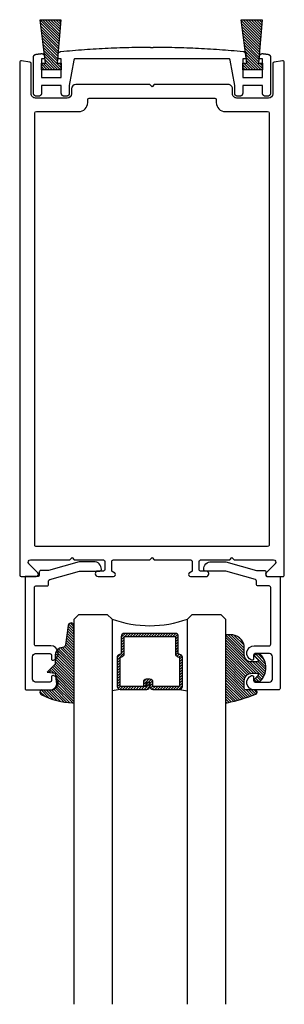
# Model space of a CAD drawing. Extents: x -10 to 198, y -3 to 158.
# Drawn here: x 65 to 65, y 29 to 30 of the extents above; entities that cross this region are included whole.
import ezdxf

# ---------------------------------------------------------------- set-up
doc = ezdxf.new("R2010")
doc.units = 0
doc.header["$LTSCALE"] = 0.25
doc.header["$MEASUREMENT"] = 0
doc.layers.add('Arcadia-Profile', color=5, linetype='Continuous')
doc.layers.add('Arcadia-Shade', color=8, linetype='Continuous')

# ---------------------------------------------------------------- blocks, each defined once
blk = doc.blocks.new('DS-001')
blk.add_lwpolyline([(0.1857188596802413, 0.0984321941172435), (0.0503251810839274, 0.0984321941172435, 0.4142135623730951), (0.0403251810839258, 0.0884321941172437), (0.0403251810839258, 0.086432194117243, 0.4142135623730951), (0.0903251810839265, 0.0364321941172432), (0.187528977394221, 0.0364321941172436), (0.3893251810839189, 0.0946531035722211), (0.4412601420746043, 0.0943153165866773, 0.4161198098306053), (0.4513251810839165, 0.1043151050808038), (0.4513251810839165, 0.1245275674033626, -0.4142135623730951), (0.4613251810839146, 0.1345275674033624), (0.5453251810839177, 0.1345275674033632), (0.5453251810839177, 0.8745275674033637, 0.4142135623730951), (0.5353251810839162, 0.8845275674033635), (0.3746810410542274, 0.8845275674033626, 0.8248575754059414), (0.356677475257861, 0.7892165931145712, 0.5283214596277193), (0.3703251810837251, 0.7985276294185394), (0.3703251810838601, 0.8225275674034209, -0.4142135623713781), (0.3803251810838617, 0.8325275674033639), (0.4753251810839175, 0.8325275674033639, -0.4142135623730951), (0.495325181083917, 0.8125275674033638), (0.495325181083917, 0.7385275674033644), (0.495325181083917, 0.6645275674033638, -0.4142135623730925), (0.4753251810839175, 0.6445275674033637), (0.3803251810838617, 0.6445275674033625, -0.414213562371378), (0.3703251810838601, 0.6545275674033054), (0.3703251810837251, 0.6785275053881878, 0.5283214596277479), (0.356677475257861, 0.6878385416921561, 0.8248575754059441), (0.3746810410542274, 0.5925275674033637), (0.4733251810839186, 0.5925275674033637, -0.4142135623731471), (0.4833251810839166, 0.5825275674033639), (0.4833251810839166, 0.2065275674033642, -0.4142135623731471), (0.4733251810839186, 0.1965275674033644), (0.3993251810839169, 0.1965275674033635, 0.4142135623730951), (0.3893251810839153, 0.1865275674033637), (0.3893251810839189, 0.1640733557308525, -0.3349585810249234), (0.3820689923774942, 0.154457145480174)], format="xyb", close=True)
blk = doc.blocks.new('*U1')
at = {"layer": 'Arcadia-Shade', "lineweight": -3}
h = blk.add_hatch(dxfattribs=at)
h.set_pattern_fill('ANSI31', color=256, scale=0.1, style=0)
h.set_pattern_definition([(45, (0.111432735196054, 0.0210802744449259), (-0.0088388347648318, 0.0088388347648318), [])])
edge = h.paths.add_edge_path()
edge.add_line((-0.1786578097246902, 0.2350642497696223), (-0.125, 0.2404197422160825))
edge.add_line((-0.125, 0.2404197422160825), (-0.1181936880113304, 0.3139171335331267))
edge.add_arc((-0.1581936880113304, 0.3139171335331286), 0.04, 359.9999999999973, 449.9999999999999)
edge.add_line((-0.1581936880113304, 0.3539171335331286), (-0.2162454687676565, 0.3519725935885994))
edge.add_arc((-0.2162454687677204, 0.3619725935886442), 0.0100000000000448, 199.8505422421205, 270.0000000003661, ccw=False)
edge.add_arc((-0.2057289674488805, 0.3657692497091054), 0.0211808495959475, 113.38550761416829, 199.8505422417517, ccw=False)
edge.add_arc((0.0188137903408532, -0.0927442170155847), 0.5317010624323791, 93.16608336545528, 115.98409913818631, ccw=False)
edge.add_arc((-0.009999999999999, 0.4281605382221339), 0.009999999999999, -5.4001247917767614e-12, 93.166083365465, ccw=False)
edge.add_line((0, 0.428160538222133), (0, 0))
edge.add_line((0, 0), (-0.0053552835515234, -0.0845275820354292))
edge.add_arc((-0.0204262058438835, -0.0713796810144441), 0.0199999999999994, 191.4084515945802, 318.8984941272966, ccw=False)
edge.add_line((-0.0400310460016437, -0.0753357197388062), (-0.0574464047220715, 0.0534071486590815))
edge.add_arc((-0.0772453629954753, 0.0505785003444151), 0.0200000000000013, 8.130742450397316, 62.82068149597911)
edge.add_line((-0.0681098259279479, 0.0683701265345048), (-0.0978388426688213, 0.0757519387839843))
edge.add_arc((-0.0749999999999996, 0.1202310042592028), 0.0499999999999997, 180.0000000000006, 242.82068149597302, ccw=False)
edge.add_line((-0.1249999999999993, 0.1202310042592023), (-0.125, 0.180419742216082))
edge.add_line((-0.125, 0.180419742216082), (-0.1786578097246902, 0.2350642497696223))
at = {"layer": 'Arcadia-Profile'}
blk.add_lwpolyline([(-0.1786578097246902, 0.2350642497696223), (-0.125, 0.2404197422160825), (-0.1181936880113304, 0.3139171335331267, 0.4142135623731084), (-0.1581936880113304, 0.3539171335331286), (-0.2162454687676565, 0.3519725935885994, -0.3160158995843511), (-0.2256512846930993, 0.3585769159274423, -0.3962562958274539), (-0.2141359800658433, 0.3852101994920861, -0.0998926618858281), (-0.0105523046130392, 0.4381452745538752, -0.4304926132808653), (0, 0.428160538222133), (0, 0), (-0.0053552835515234, -0.0845275820354292, -0.6217797134979012), (-0.0400310460016437, -0.0753357197388062), (-0.0574464047220715, 0.0534071486590815, 0.2432650129539878), (-0.0681098259279479, 0.0683701265345048), (-0.0978388426688213, 0.0757519387839843, -0.2811846954961982), (-0.1249999999999993, 0.1202310042592023), (-0.125, 0.180419742216082)], format="xyb", close=True, dxfattribs=at)
blk.add_lwpolyline([(-0.1786578097246902, 0.2350642497696223), (-0.125, 0.2404197422160825), (-0.1181936880113304, 0.3139171335331267, 0.4142135623731084), (-0.1581936880113304, 0.3539171335331286), (-0.2162454687676565, 0.3519725935885994, -0.3160158995843511), (-0.2256512846930993, 0.3585769159274423, -0.3962562958274539), (-0.2141359800658433, 0.3852101994920861, -0.0998926618858281), (-0.0105523046130392, 0.4381452745538752, -0.4304926132808653), (0, 0.428160538222133), (0, 0), (-0.0053552835515234, -0.0845275820354292, -0.6217797134979012), (-0.0400310460016437, -0.0753357197388062), (-0.0574464047220715, 0.0534071486590815, 0.2432650129539878), (-0.0681098259279479, 0.0683701265345048), (-0.0978388426688213, 0.0757519387839843, -0.2811846954961982), (-0.1249999999999993, 0.1202310042592023), (-0.125, 0.180419742216082)], format="xyb", close=True, dxfattribs=at)
blk = doc.blocks.new('*U2')
at = {"layer": 'Arcadia-Shade', "lineweight": -3}
h = blk.add_hatch(dxfattribs=at)
h.set_pattern_fill('ANSI31', color=256, scale=0.1, style=0)
h.set_pattern_definition([(45, (-0.138567264803946, 0.0239117308240513), (-0.0088388347648318, 0.0088388347648318), [])])
edge = h.paths.add_edge_path()
edge.add_line((0.2307305913625512, 0.1184704544556859), (0.202291955919371, 0.1184704544556872))
edge.add_arc((0.2022919559193711, 0.1278042520424739), 0.0093337975867867, 126.6780053634676, 269.9999999999995, ccw=False)
edge.add_arc((0.1429581583326799, 0.207470454455787), 0.0900000000000237, 306.6780053633725, 323.576426357604)
edge.add_arc((0.2073301242805562, 0.1599704544556878), 0.0099999999999988, 323.5764263576871, 450.0000000000201)
edge.add_line((0.2073301242805527, 0.1699704544556866), (0.1749999999999971, 0.169970454455686))
edge.add_arc((0.1749999999999987, 0.1199704544556874), 0.0499999999999986, 90.00000000000178, 180.0000000000027)
edge.add_line((0.125, 0.119970454455685), (0.1250000000000007, 0.0659049405506607))
edge.add_arc((0.037059360948156, 0.0786686605666967), 0.0888620759688553, 266.2190256176107, 351.74174670046614, ccw=False)
edge.add_line((0.0311995675385823, -0.009999999999998), (0.0100000000000015, -0.01))
edge.add_arc((0.0100000000000008, 8e-16), 0.0100000000000008, 180.0000000000043, 270.0000000000043, ccw=False)
edge.add_line((0, 0), (0, 0.4305641256404997))
edge.add_arc((0.009999999999999, 0.4305641256405004), 0.009999999999999, 77.99937774415321, 180.0000000000045, ccw=False)
edge.add_arc((-0.3507727045260797, -1.107357734935952), 1.589668855323814, 69.71688305471389, 76.80556558053468, ccw=False)
edge.add_arc((0.1947457635950655, 0.3698040499677627), 0.0150000000000009, -90.00000000001302, 68.26389573529048, ccw=False)
edge.add_line((0.1947457635950621, 0.3548040499677619), (0.1349999999999979, 0.3548040499677614))
edge.add_arc((0.1349999999999979, 0.3448040499677614), 0.01, 90, 180)
edge.add_line((0.1249999999999979, 0.3448040499677614), (0.125, 0.2949704544556848))
edge.add_arc((0.1750000000000003, 0.2949704544556861), 0.0500000000000002, 180.0000000000014, 270.0000000000005)
edge.add_line((0.1750000000000007, 0.2449704544556859), (0.2073301242805527, 0.2449704544556874))
edge.add_arc((0.207330124280542, 0.2549704544556661), 0.0099999999999787, 270.0000000000609, 396.4235736423736)
edge.add_arc((0.1429581583325789, 0.2074704544556889), 0.0900000000000011, 36.42357364230738, 53.32199463653551)
edge.add_arc((0.2022919559193708, 0.2871366568689003), 0.009333797586788, 89.99999999999869, 233.32199463655041, ccw=False)
edge.add_line((0.202291955919371, 0.2964704544556884), (0.2307305913625512, 0.2964704544556882))
edge.add_arc((0.1429581583325826, 0.2074704544556871), 0.125000000000002, -45.39787468375329, 45.39787468375329, ccw=False)
at = {"layer": 'Arcadia-Profile'}
blk.add_lwpolyline([(0.2307305913625512, 0.1184704544556859), (0.202291955919371, 0.1184704544556872, -0.7220322426225168), (0.1967167169756805, 0.1352900043835457, 0.0738671817168788), (0.215376620024047, 0.1540329544556911, 0.6153459029250179), (0.2073301242805527, 0.1699704544556866), (0.1749999999999971, 0.169970454455686, 0.4142135623731001), (0.125, 0.119970454455685), (0.1250000000000007, 0.0659049405506607, -0.3915067863019581), (0.0311995675385823, -0.009999999999998), (0.0100000000000015, -0.01, -0.4142135623730951), (0, 0), (0, 0.4305641256404997, -0.4769788655072018), (0.0120792231389261, 0.4403455790671917, -0.0309400796202896), (0.2003007460826568, 0.3837375409001378, -0.8262721402126098), (0.1947457635950621, 0.3548040499677619), (0.1349999999999979, 0.3548040499677614, 0.4142135623730951), (0.1249999999999979, 0.3448040499677614), (0.125, 0.2949704544556848, 0.41421356237309), (0.1750000000000007, 0.2449704544556859), (0.2073301242805527, 0.2449704544556874, 0.6153459029248967), (0.2153766200240104, 0.2609079544556594, 0.0738671817168641), (0.1967167169756818, 0.2796509045278258, -0.7220322426226498), (0.202291955919371, 0.2964704544556884), (0.2307305913625512, 0.2964704544556882, -0.418287269326214)], format="xyb", close=True, dxfattribs=at)
blk = doc.blocks.new('MO-HAIR_2')
at = {"layer": 'Arcadia-Shade'}
h = blk.add_hatch(dxfattribs=at)
h.set_pattern_fill('ANSI31', color=256, scale=0.1, angle=90, style=0)
h.set_pattern_definition([(135, (28.26588395688508, 21.11731918209284), (-0.0088388347648318, -0.0088388347648318), [])])
h.paths.add_polyline_path([(-0.0440263121682847, 0.0383042614591318), (-0.3312792042095154, 0.0746628142217958), (-0.3312792042095154, -0.0621320205480274), (-0.0440263121682847, -0.0388930085101151), (-0.0440263121682847, -0.0657316100000003), (0, -0.0657316100000003), (0, 0.0657316100000003), (-0.0440263121682847, 0.0657316100000003)])
at = {"layer": 'Arcadia-Profile'}
blk.add_lwpolyline([(-0.0440263121682847, 0.0383042614591318), (-0.3312792042095154, 0.0746628142217958), (-0.3312792042095154, -0.0621320205480274), (-0.0440263121682847, -0.0388930085101151), (-0.0440263121682847, -0.0657316100000003), (0, -0.0657316100000003), (0, 0.0657316100000003), (-0.0440263121682847, 0.0657316100000003)], close=True, dxfattribs=at)
blk = doc.blocks.new('A$C599B2226')
at = {"layer": 'Arcadia-Profile', "lineweight": -3}
h = blk.add_hatch(dxfattribs=at)
h.set_pattern_fill('ANSI31', color=256, scale=0.1, angle=-180, style=0)
h.set_pattern_definition([(225, (28.04741506194117, 34.54077463157562), (0.0088388347648318, -0.0088388347648318), [])])
edge = h.paths.add_edge_path()
edge.add_line((15.05831222197858, 9.821048728165579), (15.03433048464481, 9.821048728165579))
edge.add_arc((15.03433048464481, 9.801363728165484), 0.019685000000095, 90, 180)
edge.add_line((15.01464548464471, 9.801363728165484), (15.01464548464471, 9.776387189085767))
edge.add_line((15.01464548464471, 9.776387189085767), (15.03433048464481, 9.776387189085767))
edge.add_line((15.03433048464481, 9.776387189085767), (15.03433048464481, 9.801363728165484))
edge.add_line((15.03433048464481, 9.801363728165484), (15.05831222197858, 9.801363728165484))
edge.add_line((15.05831222197858, 9.801363728165484), (15.05831222197858, 9.773282387774202))
edge.add_arc((15.07799722197862, 9.773282387774145), 0.0196850000000382, 179.9999999998345, 269.9999999998346)
edge.add_line((15.07799722197856, 9.753597387774107), (15.25368277256066, 9.753597387774107))
edge.add_arc((15.25368277256061, 9.773282387774145), 0.0196850000000382, 270.0000000001654, 360.0000000001654)
edge.add_line((15.27336777256064, 9.773282387774202), (15.27336777256064, 9.963772877228735))
edge.add_arc((15.25368277256067, 9.963772877228704), 0.0196849999999689, 8.78954e-11, 65.45293431605165)
edge.add_line((15.26186072060218, 9.981678753103097), (15.24591689285094, 9.988960597110461))
edge.add_line((15.24591689285094, 9.988960597110461), (15.24591689285094, 10.10387949580638))
edge.add_arc((15.22623189285096, 10.10387949580638), 0.0196849999999813, 0, 90)
edge.add_line((15.22623189285096, 10.12356449580636), (14.88841790227039, 10.12356449580636))
edge.add_arc((14.88841790227039, 10.10387949580638), 0.0196849999999813, 90, 180)
edge.add_line((14.8687329022704, 10.10387949580638), (14.8687329022704, 9.988960597110461))
edge.add_line((14.8687329022704, 9.988960597110461), (14.85278907451916, 9.981678753103097))
edge.add_arc((14.86096702256067, 9.963772877228704), 0.0196849999999685, 114.5470656839483, 179.9999999999121)
edge.add_line((14.8412820225607, 9.963772877228735), (14.8412820225607, 9.773282387774202))
edge.add_arc((14.86096702256068, 9.773282387774202), 0.0196849999999813, 180, 270)
edge.add_line((14.86096702256068, 9.75359738777422), (15.03665171056073, 9.753597387774107))
edge.add_arc((15.03665171056067, 9.773282387774145), 0.0196850000000382, 270.0000000001654, 360.0000000001654)
edge.add_line((15.05633671056071, 9.773282387774202), (15.05633671056071, 9.797447914835288))
edge.add_line((15.05633671056071, 9.797447914835288), (15.03665171056073, 9.797447914835288))
edge.add_line((15.03665171056073, 9.797447914835288), (15.03665171056073, 9.773282387774202))
edge.add_line((15.03665171056073, 9.773282387774202), (14.86096702256068, 9.773282387774202))
edge.add_line((14.86096702256068, 9.773282387774202), (14.86096702256068, 9.963772877228735))
edge.add_line((14.86096702256068, 9.963772877228735), (14.87691085031193, 9.9710547212361))
edge.add_arc((14.86873290227042, 9.988960597110495), 0.0196849999999708, 294.5470656839509, 359.999999999907)
edge.add_line((14.88841790227039, 9.988960597110461), (14.88841790227039, 10.10387949580638))
edge.add_line((14.88841790227039, 10.10387949580638), (15.22623189285096, 10.10387949580638))
edge.add_line((15.22623189285096, 10.10387949580638), (15.22623189285096, 9.988960597110461))
edge.add_arc((15.24591689285093, 9.988960597110493), 0.0196849999999689, 180.0000000000879, 245.4529343160516)
edge.add_line((15.23773894480942, 9.9710547212361), (15.25368277256066, 9.963772877228735))
edge.add_line((15.25368277256066, 9.963772877228735), (15.25368277256066, 9.773282387774202))
edge.add_line((15.25368277256066, 9.773282387774202), (15.07799722197856, 9.773282387774202))
edge.add_line((15.07799722197856, 9.773282387774202), (15.07799722197856, 9.801363728165484))
edge.add_arc((15.05831222197852, 9.80136372816554), 0.0196850000000382, 359.9999999998346, 449.9999999998346)
at = {"layer": 'Arcadia-Profile'}
for p, q in [((15.94696779523654, 12.43289026605387), (15.94696779523654, 13.90084947401524)), ((14.84931502750308, 9.979638886058183), (14.84510101373123, 9.97542487228634)), ((14.86096702256068, 9.753597387774107), (14.80732539756073, 9.744222236280166)), ((15.25368227256072, 9.753597387774107), (15.30732389756068, 9.744222236280166))]:
    blk.add_line(p, q, dxfattribs=at)
blk.add_lwpolyline([(15.83645239664968, 13.67662580005218), (15.82205731664969, 13.67662580005218), (15.82106293664974, 13.6766518388922), (15.82007127664967, 13.67672988405222), (15.81908506664972, 13.67685972155219), (15.81810699664974, 13.67704099565218), (15.81713975664972, 13.67727320935221), (15.81618599664971, 13.67755572625218), (15.81524832664972, 13.67788777205219), (15.81432932664977, 13.67826843605222), (15.81343149664967, 13.67869667605218), (15.81255731664969, 13.67917131705222), (15.81170917664967, 13.67969105905222), (15.81088939664976, 13.68025447705217), (15.81010023664969, 13.68086002705222), (15.80934383664969, 13.68150604805218), (15.80862229664972, 13.68219077105219), (15.80793756664973, 13.6829123180522), (15.80729154664975, 13.6836687130522), (15.80668599664971, 13.68445788005219), (15.80612257664977, 13.68527765805218), (15.8056028366497, 13.68612580005218), (15.8051281966497, 13.68699998005222), (15.80469995664969, 13.6878978000522), (15.80431929664978, 13.68881681005222), (15.80398724664967, 13.6897544800522), (15.80370472664974, 13.69070824005222), (15.80347251664971, 13.69167548005218), (15.80329124664972, 13.69265355005221), (15.80316140664972, 13.69363976005222), (15.80308335664977, 13.69463142005217), (15.80305731664968, 13.69562580005218), (15.80305731664968, 13.7476824100522), (15.67159409664968, 13.7476824100522), (15.67159409664968, 13.69562580005218), (15.67156799664967, 13.69463142005217), (15.67148999664975, 13.69363976005222), (15.67136009664971, 13.69265355005221), (15.67117889664978, 13.69167548005218), (15.67094669664975, 13.69070824005222), (15.67066409664976, 13.6897544800522), (15.67033209664969, 13.68881681005222), (15.66995139664975, 13.6878978000522), (15.66952319664976, 13.68699998005222), (15.66904849664972, 13.68612580005218), (15.66852879664968, 13.68527765805218), (15.66796539664976, 13.68445788005219), (15.66735979664968, 13.6836687130522), (15.66671379664972, 13.6829123180522), (15.66602909664975, 13.68219077105219), (15.66530749664973, 13.68150604805218), (15.6645511966497, 13.68086002705222), (15.66376199664971, 13.68025447705217), (15.66294219664978, 13.67969105905222), (15.66209409664968, 13.67917131705222), (15.66121989664968, 13.67869667605218), (15.66032209664972, 13.67826843605222), (15.65940309664977, 13.67788777205219), (15.65846539664976, 13.67755572625218), (15.65751159664971, 13.67727320935221), (15.65654439664972, 13.67704099565218), (15.65556629664972, 13.67685972155219), (15.65458009664978, 13.67672988405222), (15.65358839664968, 13.6766518388922), (15.65259409664968, 13.67662580005218), (15.63819819664973, 13.67662580005218), (15.63720379664976, 13.6766518388922), (15.63621209664977, 13.67672988405222), (15.63522589664971, 13.67685972155219), (15.63424789664968, 13.67704099565218), (15.63328059664972, 13.67727320935221), (15.63232689664976, 13.67755572625218), (15.63138919664975, 13.67788777205219), (15.63047019664968, 13.67826843605222), (15.62957239664972, 13.67869667605218), (15.62869819664972, 13.67917131705222), (15.62784999664977, 13.67969105905222), (15.62703029664969, 13.68025447705217), (15.62624109664971, 13.68086002705222), (15.62548469664971, 13.68150604805218), (15.62476319664977, 13.68219077105219), (15.62407839664972, 13.6829123180522), (15.62343239664976, 13.6836687130522), (15.62282689664975, 13.68445788005219), (15.62226339664976, 13.68527765805218), (15.62174369664972, 13.68612580005218), (15.62126909664975, 13.68699998005222), (15.62084079664969, 13.6878978000522), (15.62046019664972, 13.68881681005222), (15.62012809664968, 13.6897544800522), (15.61984559664977, 13.69070824005222), (15.61961339664974, 13.69167548005218), (15.61943209664973, 13.69265355005221), (15.61930229664976, 13.69363976005222), (15.61922419664977, 13.69463142005217), (15.61919819664972, 13.69562580005218), (15.61919819664972, 13.74768280005217), (15.58915389664973, 13.91568090005221), (15.58906149664976, 13.91613620005221), (15.58894809664973, 13.9165867000522), (15.58881379664972, 13.91703150005217), (15.58865909664978, 13.9174695000522), (15.58848419664973, 13.91789990005217), (15.5882893966497, 13.9183217000522), (15.58807529664971, 13.91873400005219), (15.58784229664972, 13.91913590005218), (15.5875908966497, 13.91952650005218), (15.58732159664969, 13.91990510005222), (15.58703499664971, 13.92027070005217), (15.58673169664978, 13.92062260005223), (15.58641239664978, 13.92096010005223), (15.58607779664969, 13.9212823000522), (15.58572859664973, 13.9215887000522), (15.58536549664977, 13.92187860005218), (15.58498939664973, 13.9221512000522), (15.58460099664971, 13.92240610005221), (15.58420119664974, 13.92264270005221), (15.58379079664978, 13.92286040005221), (15.58337069664974, 13.92305890005222), (15.58294189664973, 13.92323760005222), (15.58250529664967, 13.9233963000522), (15.58206169664974, 13.92353440005222), (15.58161229664977, 13.9236519000522), (15.58115779664972, 13.92374830005222), (15.58069939664976, 13.92382350005219), (15.58023789664973, 13.92387730005218), (15.57977449664968, 13.92390970005219), (15.57930999664977, 13.92392050005218), (14.56438939664967, 13.92392050005218), (14.56392439664971, 13.92390970005219), (14.56346139664974, 13.92387730005218), (14.56299939664977, 13.92382350005219), (14.56254139664968, 13.92374830005222), (14.56208639664969, 13.9236519000522), (14.56163739664969, 13.92353440005222), (14.56119339664967, 13.9233963000522), (14.56075739664975, 13.92323760005222), (14.56032839664969, 13.92305890005222), (14.55990839664973, 13.92286050005218), (14.55949739664975, 13.92264270005221), (14.55909839664973, 13.92240610005221), (14.55870939664969, 13.9221512000522), (14.55833339664973, 13.92187860005218), (14.55797039664974, 13.92158880005222), (14.55762139664971, 13.92128240005222), (14.55728639664976, 13.92096010005223), (14.55696739664977, 13.92062270005219), (14.55666439664974, 13.92027070005217), (14.55637739664978, 13.91990510005222), (14.55610839664978, 13.91952660005221), (14.55585639664973, 13.91913590005218), (14.55562339664975, 13.91873400005219), (14.55540939664972, 13.9183217000522), (14.55521439664976, 13.9179000000522), (14.55504039664974, 13.91746960005217), (14.55488539664968, 13.9170316000522), (14.55475139664968, 13.91658680005217), (14.55463739664974, 13.91613630005217), (14.55454539664974, 13.91568100005217), (14.52450139664977, 13.74769434005218), (14.52450139664977, 13.69562580005218), (14.52447439664972, 13.69463142005217), (14.52439639664969, 13.69363976005222), (14.52426739664968, 13.69265355005221), (14.52408539664968, 13.69167548005218), (14.5238533966497, 13.69070824005222), (14.52357139664973, 13.6897544800522), (14.52323939664977, 13.68881681005222), (14.52285839664971, 13.6878978000522), (14.52243039664977, 13.68699998005222), (14.52195539664972, 13.68612580005218), (14.52143539664978, 13.68527765805218), (14.52087239664972, 13.68445788005219), (14.52026639664977, 13.6836687130522), (14.5196203966497, 13.6829123180522), (14.51893639664972, 13.68219077105219), (14.51821439664972, 13.68150604805218), (14.5174583966497, 13.68086002705222), (14.51666839664976, 13.68025447705217), (14.51584939664967, 13.67969105905222), (14.51500139664976, 13.67917131705222), (14.5141263966497, 13.67869667605218), (14.51322939664969, 13.67826843605222), (14.51231039664974, 13.67788777205219), (14.51137239664972, 13.67755572625218), (14.51041839664974, 13.67727320935221), (14.50945139664968, 13.67704099565218), (14.50847339664976, 13.67685972155219), (14.50748739664975, 13.67672988405222), (14.50649539664975, 13.6766518388922), (14.50550139664976, 13.67662580005218), (14.49110539664973, 13.67662580005218), (14.49011139664974, 13.6766518388922), (14.48911939664974, 13.67672988405222), (14.48813339664973, 13.67685972155219), (14.4871553966497, 13.67704099565218), (14.48618739664975, 13.67727320935221), (14.48523439664977, 13.67755572625218), (14.48429639664975, 13.67788777205219), (14.48337739664968, 13.67826843605222), (14.48247939664968, 13.67869667605218), (14.48160539664973, 13.67917131705222), (14.48075739664971, 13.67969105905222), (14.47993739664973, 13.68025447705217), (14.47914839664968, 13.68086002705222), (14.47839239664977, 13.68150604805218), (14.47767039664977, 13.68219077105219), (14.47698539664968, 13.6829123180522), (14.47633939664972, 13.6836687130522), (14.47573439664977, 13.68445788005219), (14.47517039664972, 13.68527765805218), (14.47465139664978, 13.68612580005218), (14.47417639664972, 13.68699998005222), (14.47374839664967, 13.6878978000522), (14.47336739664972, 13.68881681005222), (14.47303539664976, 13.6897544800522), (14.47275239664968, 13.69070824005222), (14.4725203966497, 13.69167548005218), (14.4723393966497, 13.69265355005221), (14.47220939664969, 13.69363976005222), (14.47213139664977, 13.69463142005217), (14.47210539664972, 13.69562580005218), (14.47210539664972, 13.7476824100522), (14.34064039664967, 13.7476824100522), (14.34064039664967, 13.69562580005218), (14.34061439664974, 13.69463142005217), (14.34053639664971, 13.69363976005222), (14.34040739664969, 13.69265355005221), (14.3402253966497, 13.69167548005218), (14.33999339664972, 13.69070824005222), (14.33971139664975, 13.6897544800522), (14.33937839664968, 13.68881681005222), (14.33899839664973, 13.6878978000522), (14.33857039664967, 13.68699998005222), (14.33809539664973, 13.68612580005218), (14.33757539664968, 13.68527765805218), (14.33701239664974, 13.68445788005219), (14.33640639664968, 13.6836687130522), (14.33576039664972, 13.6829123180522), (14.33507539664974, 13.68219077105219), (14.33435439664974, 13.68150604805218), (14.33359839664972, 13.68086002705222), (14.33280839664967, 13.68025447705217), (14.33198939664969, 13.67969105905222), (14.33114039664967, 13.67917131705222), (14.33026639664972, 13.67869667605218), (14.32936839664971, 13.67826843605222), (14.32844939664976, 13.67788777205219), (14.32751239664974, 13.67755572625218), (14.32655839664976, 13.67727320935221), (14.3255913966497, 13.67704099565218), (14.32461339664967, 13.67685972155219), (14.32362639664977, 13.67672988405222), (14.32263539664977, 13.6766518388922), (14.32164039664967, 13.67662580005218), (14.30724539664975, 13.67662580005218), (14.30625139664976, 13.6766518388922), (14.30525939664976, 13.67672988405222), (14.30427339664975, 13.67685972155219), (14.30329539664971, 13.67704099565218), (14.30232739664977, 13.67727320935221), (14.30137439664968, 13.67755572625218), (14.30043639664977, 13.67788777205219), (14.29951739664971, 13.67826843605222), (14.2986193966497, 13.67869667605218), (14.29774539664975, 13.67917131705222), (14.29689739664973, 13.67969105905222), (14.29607739664975, 13.68025447705217), (14.2952883966497, 13.68086002705222), (14.29453239664967, 13.68150604805218), (14.29381039664967, 13.68219077105219), (14.2931253966497, 13.6829123180522), (14.29247939664974, 13.6836687130522), (14.29187439664968, 13.68445788005219), (14.29131039664973, 13.68527765805218), (14.29079139664968, 13.68612580005218), (14.29031639664974, 13.68699998005222), (14.28988839664969, 13.6878978000522), (14.28950739664974, 13.68881681005222), (14.28917539664967, 13.6897544800522), (14.2888923966497, 13.69070824005222), (14.28866039664972, 13.69167548005218), (14.28847939664972, 13.69265355005221), (14.28834939664971, 13.69363976005222), (14.28827139664968, 13.69463142005217), (14.28824539664974, 13.69562580005218), (14.28824539664974, 13.93505290005218), (14.28826739664969, 13.93596680005218), (14.28833339664975, 13.9368785000522), (14.2884433966497, 13.9377861000522), (14.28859639664977, 13.93868730005219), (14.28879239664972, 13.93958010005222), (14.28903139664969, 13.94046240005222), (14.28931339664977, 13.9413322000522), (14.28963539664976, 13.94218740005219), (14.28999939664975, 13.94302620005219), (14.29040239664975, 13.94384650005217), (14.29084539664977, 13.94464640005218), (14.2913253966497, 13.94542410005219), (14.29184339664975, 13.94617780005221), (14.29239639664972, 13.94690580005219), (14.29298339664972, 13.94760630005218), (14.29360339664974, 13.94827780005219), (14.29425539664969, 13.9489187000522), (14.29493739664967, 13.94952740005219), (14.2956473966497, 13.95010270005222), (14.29638539664977, 13.9506431000522), (14.29714739664978, 13.95114740005219), (14.29793339664972, 13.95161450005217), (14.29874039664973, 13.95204320005221), (14.29956739664969, 13.95243260005218), (14.30041239664972, 13.95278180005219), (14.3012733966497, 13.95308990005218), (14.30214739664977, 13.95335630005222), (14.30303439664969, 13.95358030005222), (14.3039303966497, 13.95376140005218), (14.3048333966497, 13.95389920005219), (14.30599939664971, 13.95404830005218), (14.30716539664972, 13.95419720005218), (14.30833239664973, 13.95434580005222), (14.30949839664974, 13.9544941000522), (14.31066439664976, 13.95464230005221), (14.31183039664977, 13.95479020005221), (14.31299639664978, 13.9549378000522), (14.31416239664968, 13.95508520005221), (14.31532939664969, 13.95523240005222), (14.3164953966497, 13.95537930005217), (14.31766139664971, 13.95552600005219), (14.31882839664972, 13.95567250005221), (14.31999439664973, 13.95581870005218), (14.32116139664974, 13.95596470005221), (14.32232739664975, 13.95611040005222), (14.32349339664977, 13.9562559000522), (14.32466039664977, 13.95640110005222), (14.32582739664967, 13.95654610005219), (14.32699339664968, 13.95669090005218), (14.32816039664969, 13.95683540005221), (14.32932639664971, 13.9569797000522), (14.33049339664971, 13.9571238000522), (14.33166039664972, 13.95726760005219), (14.33282639664974, 13.95741120005219), (14.33399339664975, 13.95755450005218), (14.33516039664976, 13.95769760005218), (14.33632739664976, 13.9578405000522), (14.33749439664977, 13.9579831000522), (14.33866039664967, 13.95812540005219), (14.33982739664968, 13.95826760005222), (14.34089439664972, 13.95836700005218), (14.34196539664974, 13.95840610005221), (14.34303639664977, 13.9583848000522), (14.34410439664968, 13.95830310005219), (14.34516639664973, 13.95816140005222), (14.34621939664969, 13.95796000005218), (14.34725839664968, 13.9576997000522), (14.34828139664971, 13.95738110005219), (14.34928439664968, 13.95700540005218), (14.3502653966497, 13.95657380005222), (14.35121939664968, 13.95608760005221), (14.35214539664973, 13.9555483000522), (14.35303939664975, 13.95495770005219), (14.35389839664974, 13.95431760005219), (14.35472039664971, 13.95363020005219), (14.35550239664967, 13.95289750005217), (14.35624139664974, 13.95212190005217), (14.35693539664969, 13.95130590005219), (14.35758239664976, 13.95045200005221), (14.35818039664973, 13.9495631000522), (14.35872739664971, 13.94864180005219), (14.35922239664971, 13.94769120005217), (14.35966139664974, 13.9467142000522), (14.36004539664968, 13.94571400005218), (14.36037239664976, 13.94469370005218), (14.36064139664977, 13.94365660005222), (14.36085139664969, 13.94260600005218), (14.36100239664977, 13.9415453000522), (14.36109339664976, 13.9404777000522), (14.36112339664969, 13.93940670005217), (14.36112339664969, 13.92392050005218), (14.34064039664967, 13.92392050005218), (14.34064039664967, 13.8000782000522), (14.47210539664972, 13.8000782000522), (14.47210539664972, 13.92392050005218), (14.45162439664971, 13.92392050005218), (14.45162439664971, 13.95356760005221), (14.45164739664976, 13.95449980005217), (14.4517153966497, 13.95542960005222), (14.45182939664976, 13.95635510005222), (14.45198939664969, 13.95727380005222), (14.45219339664975, 13.95818350005219), (14.45244239664969, 13.95908220005218), (14.45273439664975, 13.95996750005217), (14.45307039664969, 13.96083750005219), (14.45344739664976, 13.9616900000522), (14.45386739664973, 13.96252280005221), (14.45432639664971, 13.96333420005219), (14.45482539664969, 13.9641220000522), (14.4553623966497, 13.96488430005222), (14.45593539664973, 13.96561950005223), (14.45654439664967, 13.96632560005217), (14.45718739664976, 13.96700100005221), (14.45786239664976, 13.96764400005217), (14.45856839664968, 13.96825310005219), (14.45930339664976, 13.96882690005218), (14.46006539664977, 13.96936390005218), (14.46085339664971, 13.96986290005218), (14.46166439664971, 13.9703226000522), (14.46249739664977, 13.97074190005217), (14.46334939664978, 13.97112000005221), (14.46421939664974, 13.9714557000522), (14.46510539664978, 13.97174840005219), (14.46600339664967, 13.9719972000522), (14.46691339664976, 13.97220170005219), (14.46783239664971, 13.97236130005221), (14.46875739664976, 13.97247570005218), (14.48824639664967, 13.9743258000522), (14.50774139664968, 13.97611510005218), (14.52724139664967, 13.97784370005222), (14.54674639664976, 13.9795114000522), (14.56625739664973, 13.98111830005221), (14.58577239664969, 13.98266430005218), (14.60529239664974, 13.98414950005222), (14.62481739664968, 13.98557380005222), (14.64434639664971, 13.98693730005219), (14.66387939664973, 13.9882398000522), (14.68341739664974, 13.98948140005221), (14.70295839664975, 13.99066210005218), (14.72250239664974, 13.99178180005218), (14.74205039664973, 13.99284060005219), (14.76160139664971, 13.9938385000522), (14.78115539664968, 13.9947754000522), (14.80071239664976, 13.99565130005219), (14.82027239664971, 13.99646620005221), (14.83983439664978, 13.99722010005222), (14.85939889664978, 13.99791300005221), (14.87896529664969, 13.99854490005218), (14.89853349664968, 13.99911580005219), (14.91810349664972, 13.99962570005219), (14.9376749966497, 14.00007460005217), (14.95724769664973, 14.00046240005217), (14.97682159664968, 14.00078920005221), (14.99639639664967, 14.00105500005217), (15.01597199664973, 14.00125970005221), (15.03554799664975, 14.00140340005218), (15.05512449664973, 14.00148600005222), (15.05527209664972, 14.00148530005218), (15.05541959664974, 14.00148240005221), (15.05556719664973, 14.00147740005222), (15.05571459664968, 14.00147020005219), (15.05586189664977, 14.00146070005222), (15.05600899664971, 14.00144920005219), (15.05615599664968, 14.00143540005221), (15.05630269664975, 14.00141950005222), (15.05644919664978, 14.00140140005219), (15.05659539664968, 14.00138120005219), (15.05674129664969, 14.00135880005221), (15.05688689664969, 14.0013342000522), (15.05703199664974, 14.00130760005218), (15.05717679664967, 14.00127870005222), (15.05732109664977, 14.00124780005221), (15.05746489664971, 14.00121470005221), (15.05760829664978, 14.0011795000522), (15.05775109664971, 14.0011421000522), (15.05789329664974, 14.00110270005221), (15.05803499664971, 14.0010612000522), (15.05817599664969, 14.00101760005218), (15.05831629664969, 14.00097190005219), (15.05845599664967, 14.00092410005219), (15.05859489664969, 14.00087430005219), (15.05873309664973, 14.00082250005219), (15.0588704966497, 14.00076860005218), (15.05900709664972, 14.00071270005217), (15.05914289664968, 14.00065480005217), (15.05927779664971, 14.00059490005218), (15.05941179664971, 14.00053300005218), (15.06008029664967, 14.00023000005221), (15.06075749664971, 13.9999468000522), (15.06144269664974, 13.99968360005219), (15.06213539664968, 13.99944060005218), (15.06283479664971, 13.99921810005217), (15.06354049664974, 13.99901620005219), (15.06425189664974, 13.99883510005217), (15.06496819664976, 13.99867500005221), (15.06568889664975, 13.9985359000522), (15.06641339664968, 13.9984181000522), (15.06714109664976, 13.99832160005222), (15.0678711966497, 13.99824650005222), (15.06860329664976, 13.99819290005221), (15.06933659664973, 13.99816080005222), (15.07007049664973, 13.99815020005222), (15.0708044966497, 13.99816120005219), (15.07153769664971, 13.99819370005223), (15.07226979664976, 13.99824780005223), (15.07299989664971, 13.9983233000522), (15.07372749664971, 13.99842020005222), (15.07445189664968, 13.9985384000522), (15.07517259664978, 13.99867790005218), (15.07588879664972, 13.99883840005218), (15.07659999664968, 13.99901990005217), (15.07730559664974, 13.99922220005219), (15.07800489664969, 13.99944510005217), (15.0786973966497, 13.99968850005221), (15.07938249664976, 13.99995200005217), (15.08005949664975, 14.00023560005222), (15.08072789664975, 14.00053900005217), (15.08086189664975, 14.00060090005222), (15.08099669664971, 14.00066090005218), (15.08113249664977, 14.0007189000522), (15.08126899664971, 14.00077490005218), (15.08140639664968, 14.00082890005221), (15.08154459664972, 14.00088080005217), (15.08168349664974, 14.00093070005219), (15.08182309664976, 14.0009785000522), (15.08196349664972, 14.00102430005221), (15.08210439664974, 14.0010680000522), (15.08224609664971, 14.00110960005217), (15.08238829664974, 14.00114910005219), (15.08253109664967, 14.00118650005218), (15.08267439664978, 14.00122180005222), (15.08281819664971, 14.00125490005222), (15.0829624966497, 14.00128600005222), (15.08310719664978, 14.00131490005218), (15.08325239664968, 14.00134170005218), (15.08339789664971, 14.0013663000522), (15.08354379664972, 14.0013888000522), (15.08368999664974, 14.00140910005221), (15.08383649664977, 14.00142730005221), (15.08398319664973, 14.00144330005217), (15.0841301966497, 14.00145710005221), (15.08427729664975, 14.00146880005222), (15.08442459664973, 14.00147820005217), (15.08457199664967, 14.00148560005219), (15.0847194966497, 14.0014907000522), (15.08486709664969, 14.00149370005219), (15.08501469664968, 14.00149440005218), (15.10470179664974, 14.0014222000522), (15.12438859664978, 14.00128830005222), (15.14407489664977, 14.00109270005218), (15.16376049664977, 14.00083530005217), (15.18344509664978, 14.00051620005221), (15.20312869664967, 14.0001354000522), (15.22281099664967, 13.99969280005221), (15.24249179664973, 13.99918860005219), (15.26217089664969, 13.9986226000522), (15.28184809664974, 13.9979949000522), (15.30152329664968, 13.99730550005221), (15.32119629664969, 13.9965544000522), (15.34086669664968, 13.99574170005222), (15.36053449664978, 13.99486720005221), (15.3801994966497, 13.99393110005222), (15.39986149664973, 13.99293330005217), (15.41952019664977, 13.9918739000522), (15.43917549664972, 13.99075290005219), (15.45882719664978, 13.98957020005217), (15.47847509664977, 13.98832590005217), (15.49811899664978, 13.98701990005217), (15.51775869664975, 13.98565240005221), (15.53739399664975, 13.98422340005218), (15.55702479664971, 13.98273270005221), (15.57665079664973, 13.98118050005222), (15.59627179664976, 13.97956680005221), (15.61588759664975, 13.97789150005222), (15.63549809664976, 13.97615480005218), (15.65510309664971, 13.97435650005222), (15.67470229664973, 13.97249680005221), (15.67509849664968, 13.9724586000522), (15.67601769664968, 13.97233740005218), (15.6769298966497, 13.97217150005223), (15.67783299664977, 13.9719613000522), (15.67872469664978, 13.97170730005221), (15.67960289664977, 13.97141010005218), (15.68046569664971, 13.97107050005222), (15.6813107966497, 13.97068910005218), (15.68213629664971, 13.97026690005218), (15.68294019664977, 13.96980500005217), (15.68372069664967, 13.96930440005222), (15.6844756966497, 13.96876640005222), (15.68520369664968, 13.96819210005218), (15.68590269664973, 13.96758300005221), (15.68657129664977, 13.96694060005221), (15.68720759664977, 13.9662663000522), (15.68781039664968, 13.96556170005219), (15.68837799664975, 13.9648286000522), (15.6889091966497, 13.96406870005221), (15.68940269664977, 13.9632837000522), (15.68985729664978, 13.96247560005217), (15.69027189664978, 13.96164630005221), (15.69064559664973, 13.96079780005219), (15.69097739664976, 13.9599320000522), (15.69126669664972, 13.95905110005218), (15.6915125966497, 13.95815710005222), (15.69171459664976, 13.95725220005219), (15.69187219664972, 13.95633850005218), (15.69198499664974, 13.95541820005222), (15.69205279664975, 13.95449350005218), (15.69207539664971, 13.95356660005221), (15.69207539664971, 13.92392050005218), (15.67159409664968, 13.92392050005218), (15.67159409664968, 13.8000782000522), (15.80305731664968, 13.8000782000522), (15.80305731664968, 13.92392050005218), (15.78257501664977, 13.92392050005218), (15.78257501664977, 13.93940700005218), (15.78260522664975, 13.94047800005221), (15.78269575664972, 13.94154550005218), (15.78284630664977, 13.94260630005219), (15.78305642664968, 13.94365690005217), (15.78332541664967, 13.94469400005219), (15.78365243664977, 13.94571420005222), (15.78403645664973, 13.94671440005218), (15.7844762366497, 13.94769140005222), (15.7849703866497, 13.94864200005217), (15.78551733664976, 13.94956330005219), (15.78611534664974, 13.95045230005222), (15.78676250664971, 13.95130610005218), (15.78745677664976, 13.95212220005219), (15.78819593664973, 13.95289770005222), (15.78897763664968, 13.95363040005217), (15.78979939664968, 13.9543179000522), (15.79065859664972, 13.95495790005218), (15.79155250664978, 13.95554850005219), (15.79247828664977, 13.9560878000522), (15.79343299664974, 13.95657400005221), (15.79441358664967, 13.95700570005219), (15.7954169566497, 13.9573814000522), (15.79643990664969, 13.95769990005219), (15.79747917664967, 13.95796030005219), (15.79853148664976, 13.95816160005221), (15.79959345664967, 13.9583034000522), (15.8006617366497, 13.95838500005219), (15.80173292664976, 13.9584063000522), (15.80280360664976, 13.95836720005222), (15.80387037664973, 13.95826780005221), (15.80503726664976, 13.95812570005221), (15.80620412664977, 13.95798330005219), (15.80737095664976, 13.95784070005219), (15.80853775664973, 13.95769790005219), (15.80970452664967, 13.95755480005219), (15.8108712666497, 13.95741140005218), (15.81203797664971, 13.9572679000522), (15.81320465664969, 13.95712410005221), (15.81437130664976, 13.95698000005221), (15.8155379266497, 13.95683570005222), (15.81670452664973, 13.95669120005219), (15.81787108664973, 13.9565464000522), (15.81903761664971, 13.95640140005217), (15.82020412664967, 13.95625620005221), (15.82137059664971, 13.95611070005218), (15.82253703664973, 13.95596490005219), (15.82370345664974, 13.95581900005218), (15.82486983664971, 13.95567280005223), (15.82603618664977, 13.9555263000522), (15.8272025166497, 13.95537960005218), (15.82836880664972, 13.95523270005218), (15.82953506664971, 13.95508550005222), (15.83070130664968, 13.95493810005222), (15.83186750664974, 13.95479050005222), (15.83303367664978, 13.95464260005222), (15.83419981664967, 13.95449440005221), (15.83536592664977, 13.95434610005217), (15.83653200664973, 13.95419750005219), (15.83769805664967, 13.95404860005219), (15.8388640766497, 13.9538995000522), (15.83976777664968, 13.9537617000522), (15.84066379664971, 13.95358060005218), (15.84155006664973, 13.95335660005217), (15.84242453664972, 13.95309020005219), (15.84328518664977, 13.9527821000522), (15.84413001664977, 13.95243290005218), (15.84495706664977, 13.95204350005222), (15.84576444164968, 13.95161480005218), (15.84655025664976, 13.9511477000522), (15.84731269664978, 13.95064340005221), (15.84804999664975, 13.95010300005218), (15.84876044964976, 13.9495277000522), (15.84944241164969, 13.94891900005221), (15.85009430464974, 13.9482781000522), (15.85071461864975, 13.9476066000522), (15.85130191764976, 13.9469061000522), (15.85185484164974, 13.94617820005219), (15.85237211264978, 13.9454244000522), (15.8528525316497, 13.94464670005219), (15.85329498664969, 13.94384680005218), (15.85369845464974, 13.9430265000522), (15.85406199964977, 13.94218780005222), (15.85438478164967, 13.94133250005221), (15.85466605364972, 13.94046270005218), (15.85490516354973, 13.93958040005218), (15.85510155834974, 13.9386876000522), (15.85525478324978, 13.93778640005222), (15.85536448367968, 13.93687880005221), (15.85543040567977, 13.93596710005219), (15.85545239664968, 13.93505320005219), (15.85545239664968, 13.69562580005218), (15.85542635780978, 13.69463142005217), (15.85534831264969, 13.69363976005222), (15.85521847514967, 13.69265355005221), (15.85503720104968, 13.69167548005218), (15.85480498734971, 13.69070824005222), (15.85452247044968, 13.6897544800522), (15.85419042464973, 13.68881681005222), (15.85380976064975, 13.6878978000522), (15.85338152064973, 13.68699998005222), (15.85290687964975, 13.68612580005218), (15.8523871376497, 13.68527765805218), (15.85182371964974, 13.68445788005219), (15.8512181696497, 13.6836687130522), (15.85057214864973, 13.6829123180522), (15.84988742564967, 13.68219077105219), (15.84916587864977, 13.68150604805218), (15.84840948364972, 13.68086002705222), (15.84762031664972, 13.68025447705217), (15.84680053864967, 13.67969105905222), (15.84595239664968, 13.67917131705222), (15.8450782166497, 13.67869667605218), (15.84418039664972, 13.67826843605222), (15.84326138664976, 13.67788777205219), (15.84232371664977, 13.67755572625218), (15.84136995664976, 13.67727320935221), (15.84040271664973, 13.67704099565218), (15.83942464664976, 13.67685972155219), (15.83843843664969, 13.67672988405222), (15.83744677664974, 13.6766518388922)], close=True, dxfattribs=at)
for points in [[(14.25584429643509, 10.58572965650522, 0.0212116848215257), (14.25671870443004, 10.58492645058184, -0.6389383493280726), (14.26815800493414, 10.60962915144181), (14.52773159806286, 10.60962915144181), (14.54273159806284, 10.62462915144179), (14.55773159806283, 10.60962915144192), (14.7517315980629, 10.60962915144192), (14.7517315980629, 10.60957902581286, -0.3851703882130755), (14.7607315980628, 10.59962915144182), (14.7607315980628, 10.54562915144184, -0.4142135623730951), (14.75073159806281, 10.53562915144174), (14.71373159806278, 10.53562915144174, 0.4062092106664644), (14.69573835728913, 10.518122392216, 0.406422129639862), (14.71473159806287, 10.49962915144179), (14.81642636056317, 10.49962915144179, 0.5529319291880214), (14.82931014850582, 10.52015112668469, 0.1624584397476453), (14.82269189320918, 10.52516259127024), (14.80573159806288, 10.53562915144174), (14.80573159806288, 10.59962915144193, -0.4142135623731991), (14.81573159806287, 10.60962915144192), (15.05673159806285, 10.60962915144181), (15.07184969664972, 10.62474725002867), (15.08696779523648, 10.60962915144181), (15.32796779523646, 10.60962915144192, -0.4142135623731865), (15.33796779523657, 10.59962915144193), (15.33796779523657, 10.53562915144174), (15.32100750009026, 10.52516259127024, 0.1624584397474258), (15.3143892447935, 10.52015112668469, 0.552931929188225), (15.32727303273616, 10.49962915144179), (15.42896779523657, 10.49962915144179, 0.3866726641934459), (15.44788223521509, 10.51682805169581), (15.44788223521509, 10.51938210331035, 0.3859246498452295), (15.42996779523655, 10.53562915144174), (15.39296779523652, 10.53562915144185, -0.4142135623731034), (15.38296779523652, 10.54562915144184), (15.38296779523652, 10.59962915144182, -0.3851703882129454), (15.39196779523642, 10.60957902581286), (15.39196779523642, 10.60962915144192), (15.5859677952365, 10.60962915144192), (15.60096779523649, 10.62462915144179), (15.61596779523647, 10.60962915144181), (15.87554138836519, 10.60962915144181, -0.6389383493280777), (15.88698068886929, 10.58492645058184, 0.0212116848214404), (15.88785509686424, 10.58572965650511), (15.82736119351868, 10.52523575315955, 0.6681786379192886), (15.83796779523656, 10.49962915144179), (15.93696779523661, 10.49962915144179, 0.4142135623731034), (15.9469677952366, 10.50962915144178), (15.94696779523649, 13.9008494740152, 0.4585261932935607), (15.93548438761768, 13.91073883708053), (15.87921430866054, 13.90229830726205, 0.3712472283296328), (15.87069771627937, 13.89240894419684), (15.87069771627937, 13.69276575575098, -0.4142135623730951), (15.84269771627934, 13.66476575575096), (15.6319590630964, 13.66476575575096, -0.4142135623731492), (15.60395906309638, 13.69276575575098), (15.60395906309638, 13.72631386671286, 0.4142135623731284), (15.57595906309648, 13.75431386671287), (15.08696779523648, 13.75431386671287), (15.07184969664972, 13.73919576812601), (15.05673159806285, 13.75431386671287), (14.56774033020297, 13.75431386671287, 0.4142135623730951), (14.53974033020295, 13.72631386671286), (14.53974033020295, 13.69276575575098, -0.4142135623730951), (14.51174033020293, 13.66476575575096), (14.30100167701998, 13.66476575575096, -0.4142135623730951), (14.27300167701996, 13.69276575575098), (14.27300167701996, 13.89240894419684, 0.3712472283297127), (14.26448508463879, 13.90229830726205), (14.20821500568165, 13.91073883708041, 0.458526193293586), (14.19673159806284, 13.9008494740152), (14.19673159806284, 10.50962915144178, 0.4142135623730868), (14.20673159806283, 10.49962915144179), (14.30573159806288, 10.49962915144179, 0.6681786379193082), (14.31633819978064, 10.52523575315955)], [(14.29684939490134, 13.56521764478906, -0.4142135623730951), (14.30684939490133, 13.57521764478905), (14.58743628023426, 13.57521764478905, 0.4142135623730909), (14.64643628023423, 13.63421764478902), (14.64643628023423, 13.65476575575097, -0.4142135623730451), (14.65643628023422, 13.66476575575096), (15.48726311306511, 13.66476575575096, -0.4142135623729577), (15.4972631130651, 13.65476575575097), (15.4972631130651, 13.63421764478902, 0.4142135623730534), (15.55626311306518, 13.57521764478905), (15.83684999839811, 13.57521764478905, -0.4142135623730659), (15.8468499983981, 13.56521764478906), (15.84684999839833, 10.70762915144188, -0.41421356237312), (15.83684999839834, 10.69762915144188), (14.30684939490099, 10.69762915144188, -0.4142135623731617), (14.296849394901, 10.70762915144188)], [(15.05831222197858, 9.821048728165579), (15.03433048464481, 9.821048728165579, 0.4142135623731049), (15.01464548464471, 9.801363728165484), (15.01464548464471, 9.776387189085767), (15.03433048464481, 9.776387189085767), (15.03433048464481, 9.801363728165484), (15.05831222197858, 9.801363728165484), (15.05831222197858, 9.773282387774202, 0.4142135623730951), (15.07799722197856, 9.753597387774107), (15.25368277256066, 9.753597387774107, 0.4142135623730951), (15.27336777256064, 9.773282387774202), (15.27336777256064, 9.963772877228735, 0.2936188569408289), (15.26186072060218, 9.981678753103097), (15.24591689285094, 9.988960597110461), (15.24591689285094, 10.10387949580638, 0.4142135623730951), (15.22623189285096, 10.12356449580636), (14.88841790227039, 10.12356449580636, 0.4142135623730951), (14.8687329022704, 10.10387949580638), (14.8687329022704, 9.988960597110461), (14.85278907451916, 9.981678753103097, 0.2936188569408282), (14.8412820225607, 9.963772877228735), (14.8412820225607, 9.773282387774202, 0.4142135623730852), (14.86096702256068, 9.75359738777422), (15.03665171056073, 9.753597387774107, 0.4142135623730951), (15.05633671056071, 9.773282387774202), (15.05633671056071, 9.797447914835288), (15.03665171056073, 9.797447914835288), (15.03665171056073, 9.773282387774202), (14.86096702256068, 9.773282387774202), (14.86096702256068, 9.963772877228735), (14.87691085031193, 9.9710547212361, 0.2936188569407848), (14.88841790227039, 9.988960597110461), (14.88841790227039, 10.10387949580638), (15.22623189285096, 10.10387949580638), (15.22623189285096, 9.988960597110461, 0.2936188569408189), (15.23773894480942, 9.9710547212361), (15.25368277256066, 9.963772877228735), (15.25368277256066, 9.773282387774202), (15.07799722197856, 9.773282387774202), (15.07799722197856, 9.801363728165484, 0.4142135623730946)]]:
    blk.add_lwpolyline(points, format="xyb", close=True, dxfattribs=at)
for points in [[(14.55732389756056, 9.324217265905816), (14.55732389756056, 10.2183552209168), (14.58857389756056, 10.2496052209168), (14.77607389756056, 10.2496052209168), (14.80732389756056, 10.2183552209168), (14.80732389756056, 9.324217265905816)], [(15.30732389756056, 9.324217265905816), (15.30732389756056, 10.2183552209168), (15.33857389756056, 10.2496052209168), (15.52607389756056, 10.2496052209168), (15.55732389756056, 10.2183552209168), (15.55732389756056, 9.324217265905816)], [(14.55732389756056, 7.670332299394431), (14.55732389756056, 9.324217265905816)], [(14.80732389756056, 9.324217265905816), (14.80732389756056, 7.670332299394431)], [(15.30732389756056, 7.670332299394431), (15.30732389756056, 9.324217265905816)], [(15.55732389756056, 9.324217265905816), (15.55732389756056, 7.670332299394431)]]:
    blk.add_lwpolyline(points, dxfattribs=at)
blk.add_arc((15.0573246475607, 10.91212723188369), 0.7374409998105559, 250.183482075744, 289.8165179242631, dxfattribs=at)
at = {"layer": 'Arcadia-Profile', "rotation": 180}
blk.add_blockref('DS-001', (14.77727442758138, 10.63415671884516), dxfattribs=at)
at = {"layer": 'Arcadia-Profile', "xscale": -1, "rotation": 180}
blk.add_blockref('DS-001', (15.37362418118452, 10.63415671884516), dxfattribs=at)
at = {"layer": 'Arcadia-Profile', "lineweight": -3, "xscale": -1, "rotation": 180}
for name, p in [('*U1', (14.55732539756084, 10.10160174503039)), ('*U2', (15.55732539756084, 10.10455776789172))]:
    blk.add_blockref(name, p, dxfattribs=at)
at = {"layer": 'Arcadia-Shade', "xscale": -1, "rotation": 90}
for p in [(14.40637200664968, 13.85147854858205), (15.73732481664966, 13.85147854858205)]:
    blk.add_blockref('MO-HAIR_2', p, dxfattribs=at)

msp = doc.modelspace()

# ---------------------------------------------------------------- block references
at = {"layer": 'Arcadia-Profile', "xscale": 0.16668, "yscale": 0.16668, "zscale": 4}
msp.add_blockref('A$C599B2226', (62.40617934662833, 28.12107709415041), dxfattribs=at)

doc.saveas('drawing.dxf')
